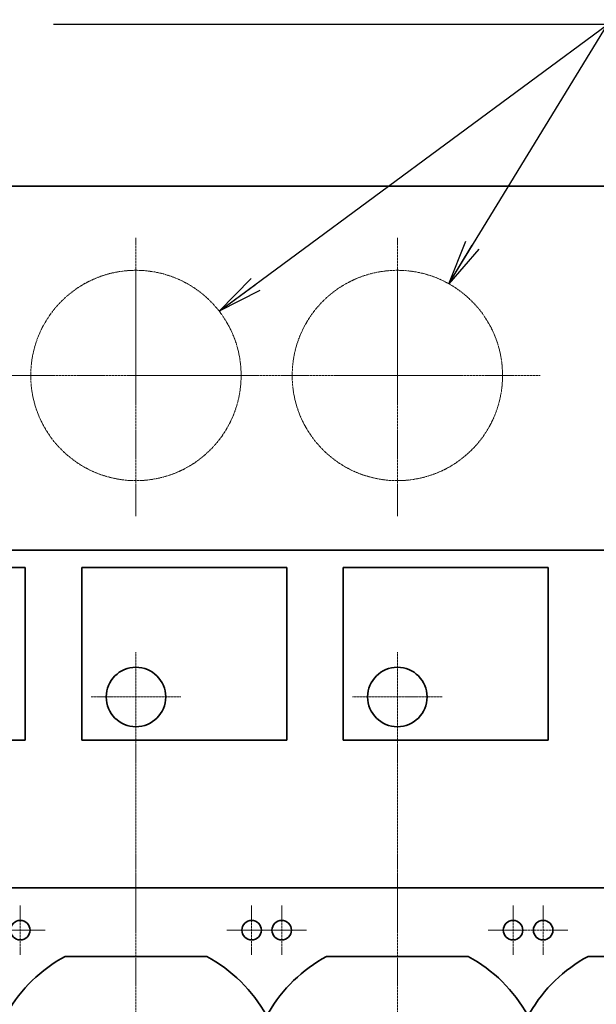
# Model space of a CAD drawing. Extents: x -23372 to 10144, y -144 to 37483.
# Drawn here: x -10559 to -8640, y 29204 to 32481 of the extents above; entities that cross this region are included whole.
import ezdxf

# ---------------------------------------------------------------- set-up
doc = ezdxf.new("R2010")
doc.units = 0
doc.header["$LTSCALE"] = 5
doc.header["$PDMODE"] = 1
doc.linetypes.add('CENTER', pattern=[2, 1.25, -0.25, 0.25, -0.25])
doc.linetypes.add('PHANTOM', pattern=[2.5, 1.25, -0.25, 0.25, -0.25, 0.25, -0.25])
doc.layers.get('0').update_dxf_attribs({"linetype": 'CONTINUOUS'})
doc.layers.get('Defpoints').update_dxf_attribs({"linetype": 'CONTINUOUS'})
for name, color, linetype, lineweight in [('CENT001', 2, 'CENTER', 18), ('DIM001', 7, 'CONTINUOUS', 18), ('LINE002', 4, 'CONTINUOUS', 35), ('PHAN001', 1, 'PHANTOM', 18), ('TXT001', 7, 'CONTINUOUS', 18), ('WAKU002', 2, 'CONTINUOUS', 18)]:
    doc.layers.add(name, color=color, linetype=linetype, lineweight=lineweight)
doc.styles.add('Dim_std', font='simplex.shx', dxfattribs={"width": 0.8, "bigfont": 'extfont.shx'})
doc.styles.add('txt', font='simplex.shx', dxfattribs={"width": 0.9, "bigfont": 'extfont.shx'})
doc.dimstyles.new('S1-50', dxfattribs={"dimscale": 50, "dimtxt": 3, "dimasz": 3, "dimexe": 1, "dimexo": 0.6, "dimgap": 1, "dimtad": 3, "dimzin": 9, "dimdsep": 46, "dimtxsty": 'txt', "dimblk1": 'OPEN', "dimblk2": 'OPEN', "dimsah": 1, "dimcen": 0, "dimclrd": 255, "dimclrt": 255, "dimazin": 2, "dimtfac": 1, "dimtmove": 0, "dimatfit": 0, "dimldrblk": 'OPEN', "dimfxl": 1, "dimtfill": 1, "dimtolj": 1, "dimtzin": 0, "dimarcsym": 0})
doc.dimstyles.new('S1-50(累進)', dxfattribs={"dimscale": 50, "dimtxt": 3.2, "dimasz": 3, "dimexe": 1, "dimexo": 0.6, "dimgap": 1, "dimtad": 3, "dimjust": 4, "dimdec": 3, "dimdsep": 46, "dimtxsty": 'Dim_std', "dimblk1": 'NONE', "dimblk2": 'OPEN', "dimsah": 1, "dimcen": 0, "dimclrd": 256, "dimclre": 256, "dimclrt": 256, "dimadec": 3, "dimazin": 2, "dimtfac": 1, "dimtdec": 3, "dimtmove": 0, "dimatfit": 0, "dimldrblk": 'OPEN', "dimfxl": 1, "dimtolj": 1, "dimtzin": 0, "dimarcsym": 0})

# ---------------------------------------------------------------- blocks, each defined once
blk = doc.blocks.new('_OPEN')
at = {"color": 0, "linetype": 'ByBlock'}
for p, q in [((-1, 0.167), (0, 0)), ((0, 0), (-1, -0.167)), ((0, 0), (-1, 0))]:
    blk.add_line(p, q, dxfattribs=at)
blk = doc.blocks.new('*D132')
at = {"layer": 'Defpoints', "color": 0, "ltscale": 0.5, "transparency": 16777216}
for p in [(-3822.1, 33722.3), (-3822.1, 31426.5), (-13042.5, 30326.1)]:
    blk.add_point(p, dxfattribs=at)
at = {"layer": 'DIM001', "color": 0, "lineweight": -2, "ltscale": 0.5, "transparency": 16777216}
for p, q in [((-13042.5, 30356.1), (-13042.5, 33772.3)), ((-3822.1, 31456.5), (-3822.1, 33772.3))]:
    blk.add_line(p, q, dxfattribs=at)
at = {"layer": 'DIM001', "color": 255, "lineweight": -2, "ltscale": 0.5, "transparency": 16777216}
blk.add_line((-12892.5, 33722.3), (-3972.1, 33722.3), dxfattribs=at)
at = {"layer": 'DIM001', "color": 255, "lineweight": -2, "ltscale": 0.5, "transparency": 16777216, "xscale": 150, "yscale": 150, "zscale": 150, "rotation": 180}
blk.add_blockref('_OPEN', (-13042.5, 33722.3), dxfattribs=at)
at = {"layer": 'DIM001', "color": 255, "lineweight": -2, "ltscale": 0.5, "transparency": 16777216, "xscale": 150, "yscale": 150, "zscale": 150}
blk.add_blockref('_OPEN', (-3822.1, 33722.3), dxfattribs=at)
at = {"layer": 'DIM001', "color": 255, "ltscale": 0.5, "transparency": 16777216, "insert": (-8022.1, 33847.3), "char_height": 150, "attachment_point": 5, "style": 'txt', "bg_fill": 3, "box_fill_scale": 1.1, "bg_fill_color": 9, "bg_fill_true_color": 13158600, "bg_fill_transparency": 0}
blk.add_mtext('\\A1;9220 （上部支腕）', dxfattribs=at)
blk = doc.blocks.new('A$C7E24254B')
at = {"layer": 'CENT001'}
for p, q in [((50, -714), (50, 712.1)), ((920, -714), (920, 712.1)), ((-335, 441.5), (-335, 606.5)), ((435, 441.5), (435, 606.5)), ((535, 441.5), (535, 606.5)), ((1305, 441.5), (1305, 606.5)), ((1405, 441.5), (1405, 606.5)), ((-517.5, 524), (-252.5, 524)), ((352.5, 524), (617.5, 524)), ((1222.5, 524), (1487.5, 524))]:
    blk.add_line(p, q, dxfattribs=at)
at = {"layer": 'LINE002', "ltscale": 0.5}
for p, q in [((-1435, 665), (4965, 665)), ((-565, 665), (4965, 665)), ((-185.5, 436.5), (285.6, 436.5)), ((684.5, 436.5), (1155.6, 436.5)), ((1554.5, 436.5), (2025.6, 436.5))]:
    blk.add_line(p, q, dxfattribs=at)
for centre in [(-335, 524), (435, 524), (535, 524), (1305, 524), (1405, 524)]:
    blk.add_circle(centre, 32.5, dxfattribs=at)
for centre, start, end in [((50, 0), 118.3528, 149.8735), ((50, 0), 28.955, 61.6472), ((920, 0), 118.3528, 149.8735), ((920, 0), 28.955, 61.6472), ((1790, 0), 118.3528, 149.8735)]:
    blk.add_arc(centre, 496, start, end, dxfattribs=at)
blk = doc.blocks.new('A$C13DE3187')
at = {"layer": 'CENT001', "ltscale": 0.5}
for p, q in [((50, 1449), (50, 712.1)), ((920, 1449), (920, 712.1)), ((-99, 1300), (199, 1300)), ((771, 1300), (1069, 1300))]:
    blk.add_line(p, q, dxfattribs=at)
at = {"layer": 'LINE002'}
for p, q in [((-318.4, 1730.7), (-1000.4, 1730.7)), ((-318.4, 1156), (-318.4, 1730.7)), ((-130.4, 1156), (-130.4, 1730.7)), ((551.6, 1730.7), (-130.4, 1730.7)), ((551.6, 1156), (551.6, 1730.7)), ((739.6, 1156), (739.6, 1730.7)), ((1421.6, 1730.7), (739.6, 1730.7)), ((1421.6, 1156), (1421.6, 1730.7)), ((-318.4, 1156), (-1000.4, 1156)), ((551.6, 1156), (-130.4, 1156)), ((1421.6, 1156), (739.6, 1156))]:
    blk.add_line(p, q, dxfattribs=at)
at = {"layer": 'LINE002', "ltscale": 0.5}
blk.add_lwpolyline([(-1435, 1789), (4965, 1789), (4965, 665), (-1435, 665)], close=True, dxfattribs=at)
at = {"layer": 'LINE002'}
for centre in [(50, 1300), (920, 1300)]:
    blk.add_circle(centre, 99, dxfattribs=at)
blk = doc.blocks.new('*D142')
at = {"layer": 'Defpoints', "color": 0, "ltscale": 0.5, "transparency": 16777216}
for p in [(-12544.1, 34302), (-5387.1, 34302), (-5387.1, 31926.5)]:
    blk.add_point(p, dxfattribs=at)
at = {"layer": 'DIM001', "lineweight": -2, "ltscale": 0.5, "transparency": 16777216}
for p, q in [((-12544.1, 34332), (-12544.1, 34352)), ((-5387.1, 31956.5), (-5387.1, 34352)), ((-12544.1, 34302), (-5537.1, 34302))]:
    blk.add_line(p, q, dxfattribs=at)
at = {"layer": 'DIM001', "lineweight": -2, "ltscale": 0.5, "transparency": 16777216, "xscale": 150, "yscale": 150, "zscale": 150}
blk.add_blockref('_OPEN', (-5387.1, 34302), dxfattribs=at)
at = {"layer": 'DIM001', "ltscale": 0.5, "transparency": 16777216, "insert": (-5387.1, 34615.4), "char_height": 160, "attachment_point": 5, "rotation": 90, "style": 'Dim_std'}
blk.add_mtext('\\A1;7157', dxfattribs=at)
blk = doc.blocks.new('_NONE')

msp = doc.modelspace()

# ---------------------------------------------------------------- linework, layer by layer
at = {"layer": 'LINE002', "ltscale": 0.5}
msp.add_line((-12092.1407, 31926.4648), (-5223.5137, 31926.4648), dxfattribs=at)

# ---------------------------------------------------------------- block references
at = {"layer": 'WAKU002', "ltscale": 0.5}
msp.add_blockref('A$C7E24254B', (-10222.1445, 28926.4648), dxfattribs=at)

# ---------------------------------------------------------------- next in the draw order: dimensions: what is measured, and where the dimension line sits
at = {"layer": 'DIM001', "ltscale": 0.5}
dim = msp.add_linear_dim(base=(-3822.1405, 33722.3398), p1=(-13042.5255, 30326.0825), p2=(-3822.1405, 31426.4648), text='<> （上部支腕）', dimstyle='S1-50', override={"dimdec": 0}, dxfattribs=at)
dim.commit()
dim.dimension.update_dxf_attribs({"geometry": '*D132', "text_midpoint": (-8022.1425, 33722.3398), "dimtype": 160})

# ---------------------------------------------------------------- next in the draw order: linework, layer by layer
at = {"layer": 'CENT001'}
for p, q in [((-10172.1425, 30828.6294), (-10172.1425, 31755.9614)), ((-9302.1425, 30828.6294), (-9302.1425, 31755.9614)), ((-11440.4075, 31296.4648), (-8826.9317, 31296.4648))]:
    msp.add_line(p, q, dxfattribs=at)
at = {"layer": 'PHAN001'}
for centre in [(-10172.1425, 31296.4648), (-9302.1425, 31296.4648)]:
    msp.add_circle(centre, 350, dxfattribs=at)

# ---------------------------------------------------------------- next in the draw order: block references
at = {"layer": 'WAKU002', "ltscale": 0.5}
msp.add_blockref('A$C13DE3187', (-10222.1445, 28926.4648), dxfattribs=at)

# ---------------------------------------------------------------- next in the draw order: dimensions: what is measured, and where the dimension line sits
at = {"layer": 'DIM001', "ltscale": 0.5}
dim = msp.add_linear_dim(base=(-5387.1445, 34302.0471), p1=(-12544.1445, 34302.0471), p2=(-5387.1445, 31926.4648), dimstyle='S1-50(累進)', dxfattribs=at)
dim.commit()
dim.dimension.update_dxf_attribs({"geometry": '*D142', "text_midpoint": (-5387.1445, 34615.3804), "text_rotation": 90})

# ---------------------------------------------------------------- next in the draw order: leaders
at = {"layer": 'TXT001', "ltscale": 0.5, "annotation_type": 0, "has_hookline": 1, "hookline_direction": 1, "text_width": 1643.2762}
msp.add_leader([(-9131.2783, 31601.9242), (-8603.2287, 32464.4255), (-8753.2287, 32464.4255)], dimstyle='S1-50', override={"dimtfill": 1, "dimarcsym": 1}, dxfattribs=at)
at = {"layer": 'TXT001', "ltscale": 0.5}
msp.add_leader([(-9894.8884, 31510.0769), (-8603.2287, 32464.4255)], dimstyle='S1-50', override={"dimtfill": 1, "dimarcsym": 1}, dxfattribs=at)

doc.saveas('drawing.dxf')
